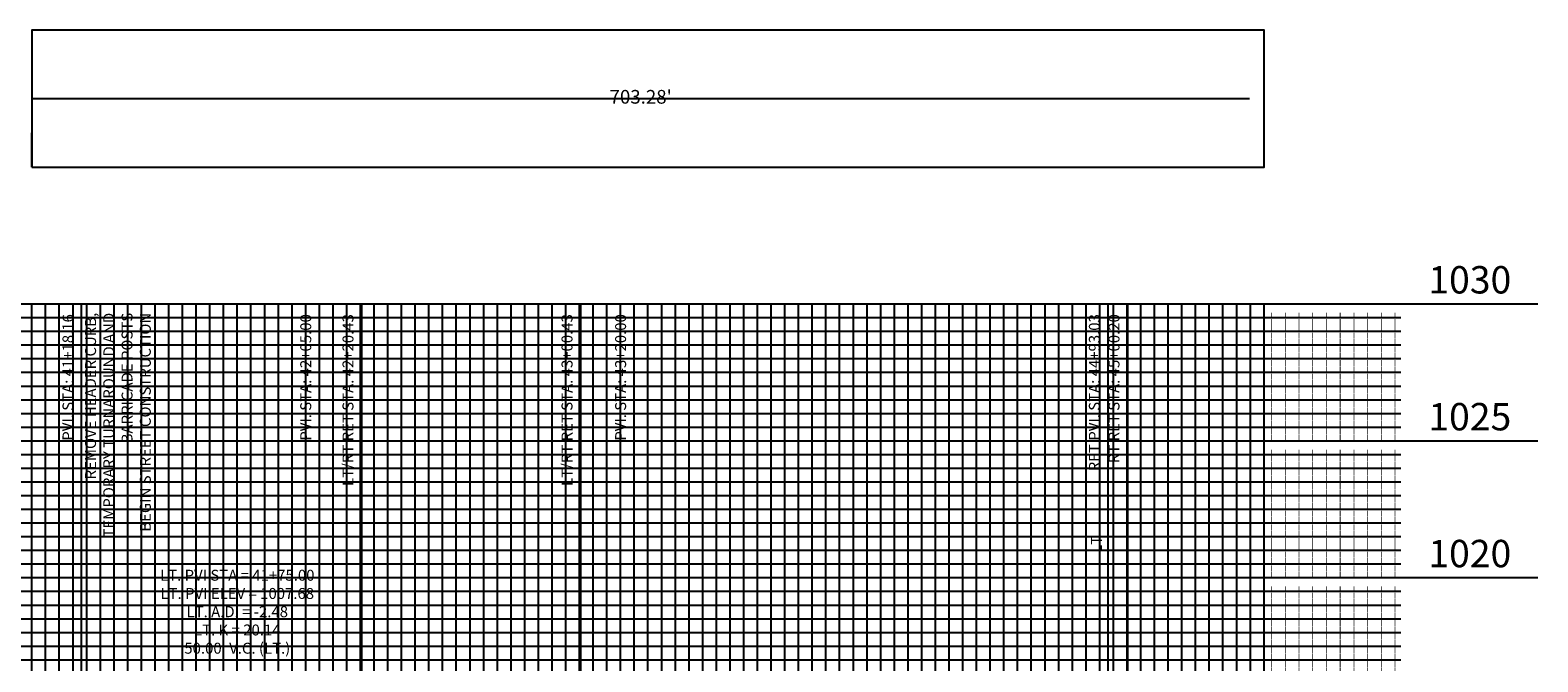
# Model space of a CAD drawing. Units: feet. Extents: x 2161535 to 2185400, y 13785165 to 13789503.
# Drawn here: x 2171098 to 2171648, y 13787397 to 13787628 of the extents above; entities that cross this region are included whole.
import ezdxf

# ---------------------------------------------------------------- set-up
doc = ezdxf.new("R2010")
doc.units = ezdxf.units.FT
doc.header["$MEASUREMENT"] = 0
for name, color, linetype in [('C-PROF-ANNO-OBJT', 81, 'Continuous'), ('C-PROF-VIEW-ANNO', 131, 'Continuous'), ('C-PROF-VIEW-GRID-MAJR', 47, 'Continuous'), ('C-PROF-VIEW-GRID-MINR', 49, 'Continuous')]:
    doc.layers.add(name, color=color, linetype=linetype)
doc.layers.add('VIEW', color=8, linetype='Continuous', plot=False)
doc.styles.add('A_L80', font='Simplex.shx', dxfattribs={"height": 0.08})
doc.styles.add('BOLD', font='sanss___.ttf')
doc.styles.add('SIMPLEX', font='simplex.shx')

msp = doc.modelspace()

# ---------------------------------------------------------------- linework, layer by layer
at = {"layer": 'C-PROF-ANNO-OBJT', "color": 81, "linetype": 'Continuous', "lineweight": -3}
for p, q in [((2171116.58, 13787285.15), (2171116.58, 13787527.55)), ((2171203.42, 13787305.48), (2171203.42, 13787527.55)), ((2171218.85, 13787304.55), (2171218.85, 13787527.55)), ((2171298.85, 13787304.55), (2171298.85, 13787527.55)), ((2171318.42, 13787307.33), (2171318.42, 13787527.55)), ((2171491.45, 13787319.49), (2171491.45, 13787527.55)), ((2171498.62, 13787320.11), (2171498.62, 13787527.55))]:
    msp.add_line(p, q, dxfattribs=at)
at = {"layer": 'C-PROF-VIEW-ANNO', "color": 251, "linetype": 'Continuous', "lineweight": -3}
for p, q in [((2171098.42, 13787627.55), (2171098.42, 13787615.05)), ((2171098.42, 13787577.55), (2171098.42, 13787590.05))]:
    msp.add_line(p, q, dxfattribs=at)
at = {"layer": 'C-PROF-VIEW-ANNO', "color": 3, "linetype": 'Continuous', "lineweight": -3}
msp.add_line((2171098.42, 13787602.55), (2171543.08, 13787602.55), dxfattribs=at)
at = {"layer": 'C-PROF-VIEW-ANNO', "color": 251, "linetype": 'Continuous', "lineweight": -3}
msp.add_3dface([(2171098.42, 13787577.55), (2171548.42, 13787577.55), (2171548.42, 13787627.55), (2171098.42, 13787627.55)], dxfattribs=at)
at = {"layer": 'C-PROF-VIEW-GRID-MAJR', "color": 47, "linetype": 'Continuous', "lineweight": -3}
for p, q in [((2170998.42, 13787527.55), (2171098.42, 13787527.55)), ((2171098.42, 13787527.55), (2171548.42, 13787527.55)), ((2171098.42, 13787077.55), (2171098.42, 13787527.55)), ((2171098.42, 13787077.55), (2171098.42, 13787527.55)), ((2171098.42, 13787527.55), (2171548.42, 13787527.55)), ((2171148.42, 13787077.55), (2171148.42, 13787527.55)), ((2171198.42, 13787077.55), (2171198.42, 13787527.55)), ((2171248.42, 13787077.55), (2171248.42, 13787527.55)), ((2171298.42, 13787077.55), (2171298.42, 13787527.55)), ((2171348.42, 13787077.55), (2171348.42, 13787527.55)), ((2171398.42, 13787077.55), (2171398.42, 13787527.55)), ((2171448.42, 13787077.55), (2171448.42, 13787527.55)), ((2171498.42, 13787077.55), (2171498.42, 13787527.55)), ((2171548.42, 13787527.55), (2171648.42, 13787527.55)), ((2171548.42, 13787077.55), (2171548.42, 13787527.55)), ((2171548.42, 13787077.55), (2171548.42, 13787527.55)), ((2170998.42, 13787477.55), (2171098.42, 13787477.55)), ((2171098.42, 13787477.55), (2171548.42, 13787477.55)), ((2171548.42, 13787477.55), (2171648.42, 13787477.55)), ((2170998.42, 13787427.55), (2171098.42, 13787427.55)), ((2171098.42, 13787427.55), (2171548.42, 13787427.55)), ((2171548.42, 13787427.55), (2171648.42, 13787427.55))]:
    msp.add_line(p, q, dxfattribs=at)
at = {"layer": 'C-PROF-VIEW-GRID-MINR', "color": 49, "linetype": 'Continuous', "lineweight": -3}
for p, q in [((2171103.42, 13787077.55), (2171103.42, 13787527.55)), ((2171108.42, 13787077.55), (2171108.42, 13787527.55)), ((2171113.42, 13787077.55), (2171113.42, 13787527.55)), ((2171118.42, 13787077.55), (2171118.42, 13787527.55)), ((2171123.42, 13787077.55), (2171123.42, 13787527.55)), ((2171128.42, 13787077.55), (2171128.42, 13787527.55)), ((2171133.42, 13787077.55), (2171133.42, 13787527.55)), ((2171138.42, 13787077.55), (2171138.42, 13787527.55)), ((2171143.42, 13787077.55), (2171143.42, 13787527.55)), ((2171153.42, 13787077.55), (2171153.42, 13787527.55)), ((2171158.42, 13787077.55), (2171158.42, 13787527.55)), ((2171163.42, 13787077.55), (2171163.42, 13787527.55)), ((2171168.42, 13787077.55), (2171168.42, 13787527.55)), ((2171173.42, 13787077.55), (2171173.42, 13787527.55)), ((2171178.42, 13787077.55), (2171178.42, 13787527.55)), ((2171183.42, 13787077.55), (2171183.42, 13787527.55)), ((2171188.42, 13787077.55), (2171188.42, 13787527.55)), ((2171193.42, 13787077.55), (2171193.42, 13787527.55)), ((2171203.42, 13787077.55), (2171203.42, 13787527.55)), ((2171208.42, 13787077.55), (2171208.42, 13787527.55)), ((2171213.42, 13787077.55), (2171213.42, 13787527.55)), ((2171218.42, 13787077.55), (2171218.42, 13787527.55)), ((2171223.42, 13787077.55), (2171223.42, 13787527.55)), ((2171228.42, 13787077.55), (2171228.42, 13787527.55)), ((2171233.42, 13787077.55), (2171233.42, 13787527.55)), ((2171238.42, 13787077.55), (2171238.42, 13787527.55)), ((2171243.42, 13787077.55), (2171243.42, 13787527.55)), ((2171253.42, 13787077.55), (2171253.42, 13787527.55)), ((2171258.42, 13787077.55), (2171258.42, 13787527.55)), ((2171263.42, 13787077.55), (2171263.42, 13787527.55)), ((2171268.42, 13787077.55), (2171268.42, 13787527.55)), ((2171273.42, 13787077.55), (2171273.42, 13787527.55)), ((2171278.42, 13787077.55), (2171278.42, 13787527.55)), ((2171283.42, 13787077.55), (2171283.42, 13787527.55)), ((2171288.42, 13787077.55), (2171288.42, 13787527.55)), ((2171293.42, 13787077.55), (2171293.42, 13787527.55)), ((2171303.42, 13787077.55), (2171303.42, 13787527.55)), ((2171308.42, 13787077.55), (2171308.42, 13787527.55)), ((2171313.42, 13787077.55), (2171313.42, 13787527.55)), ((2171318.42, 13787077.55), (2171318.42, 13787527.55)), ((2171323.42, 13787077.55), (2171323.42, 13787527.55)), ((2171328.42, 13787077.55), (2171328.42, 13787527.55)), ((2171333.42, 13787077.55), (2171333.42, 13787527.55)), ((2171338.42, 13787077.55), (2171338.42, 13787527.55)), ((2171343.42, 13787077.55), (2171343.42, 13787527.55)), ((2171353.42, 13787077.55), (2171353.42, 13787527.55)), ((2171358.42, 13787077.55), (2171358.42, 13787527.55)), ((2171363.42, 13787077.55), (2171363.42, 13787527.55)), ((2171368.42, 13787077.55), (2171368.42, 13787527.55)), ((2171373.42, 13787077.55), (2171373.42, 13787527.55)), ((2171378.42, 13787077.55), (2171378.42, 13787527.55)), ((2171383.42, 13787077.55), (2171383.42, 13787527.55)), ((2171388.42, 13787077.55), (2171388.42, 13787527.55)), ((2171393.42, 13787077.55), (2171393.42, 13787527.55)), ((2171403.42, 13787077.55), (2171403.42, 13787527.55)), ((2171408.42, 13787077.55), (2171408.42, 13787527.55)), ((2171413.42, 13787077.55), (2171413.42, 13787527.55)), ((2171418.42, 13787077.55), (2171418.42, 13787527.55)), ((2171423.42, 13787077.55), (2171423.42, 13787527.55)), ((2171428.42, 13787077.55), (2171428.42, 13787527.55)), ((2171433.42, 13787077.55), (2171433.42, 13787527.55)), ((2171438.42, 13787077.55), (2171438.42, 13787527.55)), ((2171443.42, 13787077.55), (2171443.42, 13787527.55)), ((2171453.42, 13787077.55), (2171453.42, 13787527.55)), ((2171458.42, 13787077.55), (2171458.42, 13787527.55)), ((2171463.42, 13787077.55), (2171463.42, 13787527.55)), ((2171468.42, 13787077.55), (2171468.42, 13787527.55)), ((2171473.42, 13787077.55), (2171473.42, 13787527.55)), ((2171478.42, 13787077.55), (2171478.42, 13787527.55)), ((2171483.42, 13787077.55), (2171483.42, 13787527.55)), ((2171488.42, 13787077.55), (2171488.42, 13787527.55)), ((2171493.42, 13787077.55), (2171493.42, 13787527.55)), ((2171503.42, 13787077.55), (2171503.42, 13787527.55)), ((2171508.42, 13787077.55), (2171508.42, 13787527.55)), ((2171513.42, 13787077.55), (2171513.42, 13787527.55)), ((2171518.42, 13787077.55), (2171518.42, 13787527.55)), ((2171523.42, 13787077.55), (2171523.42, 13787527.55)), ((2171528.42, 13787077.55), (2171528.42, 13787527.55)), ((2171533.42, 13787077.55), (2171533.42, 13787527.55)), ((2171538.42, 13787077.55), (2171538.42, 13787527.55)), ((2171543.42, 13787077.55), (2171543.42, 13787527.55)), ((2171048.42, 13787522.55), (2171098.42, 13787522.55)), ((2171048.42, 13787517.55), (2171098.42, 13787517.55)), ((2171098.42, 13787522.55), (2171548.42, 13787522.55)), ((2171098.42, 13787517.55), (2171548.42, 13787517.55)), ((2171548.42, 13787522.55), (2171598.42, 13787522.55)), ((2171548.42, 13787517.55), (2171598.42, 13787517.55)), ((2171048.42, 13787512.55), (2171098.42, 13787512.55)), ((2171098.42, 13787512.55), (2171548.42, 13787512.55)), ((2171548.42, 13787512.55), (2171598.42, 13787512.55)), ((2171048.42, 13787507.55), (2171098.42, 13787507.55)), ((2171098.42, 13787507.55), (2171548.42, 13787507.55)), ((2171548.42, 13787507.55), (2171598.42, 13787507.55)), ((2171048.42, 13787502.55), (2171098.42, 13787502.55)), ((2171098.42, 13787502.55), (2171548.42, 13787502.55)), ((2171548.42, 13787502.55), (2171598.42, 13787502.55)), ((2171048.42, 13787497.55), (2171098.42, 13787497.55)), ((2171098.42, 13787497.55), (2171548.42, 13787497.55)), ((2171548.42, 13787497.55), (2171598.42, 13787497.55)), ((2171048.42, 13787492.55), (2171098.42, 13787492.55)), ((2171098.42, 13787492.55), (2171548.42, 13787492.55)), ((2171548.42, 13787492.55), (2171598.42, 13787492.55)), ((2171048.42, 13787487.55), (2171098.42, 13787487.55)), ((2171098.42, 13787487.55), (2171548.42, 13787487.55)), ((2171548.42, 13787487.55), (2171598.42, 13787487.55)), ((2171048.42, 13787482.55), (2171098.42, 13787482.55)), ((2171098.42, 13787482.55), (2171548.42, 13787482.55)), ((2171548.42, 13787482.55), (2171598.42, 13787482.55)), ((2171048.42, 13787472.55), (2171098.42, 13787472.55)), ((2171098.42, 13787472.55), (2171548.42, 13787472.55)), ((2171548.42, 13787472.55), (2171598.42, 13787472.55)), ((2171048.42, 13787467.55), (2171098.42, 13787467.55)), ((2171048.42, 13787462.55), (2171098.42, 13787462.55)), ((2171098.42, 13787467.55), (2171548.42, 13787467.55)), ((2171098.42, 13787462.55), (2171548.42, 13787462.55)), ((2171548.42, 13787467.55), (2171598.42, 13787467.55)), ((2171548.42, 13787462.55), (2171598.42, 13787462.55)), ((2171048.42, 13787457.55), (2171098.42, 13787457.55)), ((2171098.42, 13787457.55), (2171548.42, 13787457.55)), ((2171548.42, 13787457.55), (2171598.42, 13787457.55)), ((2171048.42, 13787452.55), (2171098.42, 13787452.55)), ((2171098.42, 13787452.55), (2171548.42, 13787452.55)), ((2171548.42, 13787452.55), (2171598.42, 13787452.55)), ((2171048.42, 13787447.55), (2171098.42, 13787447.55)), ((2171098.42, 13787447.55), (2171548.42, 13787447.55)), ((2171548.42, 13787447.55), (2171598.42, 13787447.55)), ((2171048.42, 13787442.55), (2171098.42, 13787442.55)), ((2171098.42, 13787442.55), (2171548.42, 13787442.55)), ((2171548.42, 13787442.55), (2171598.42, 13787442.55)), ((2171048.42, 13787437.55), (2171098.42, 13787437.55)), ((2171098.42, 13787437.55), (2171548.42, 13787437.55)), ((2171548.42, 13787437.55), (2171598.42, 13787437.55)), ((2171048.42, 13787432.55), (2171098.42, 13787432.55)), ((2171098.42, 13787432.55), (2171548.42, 13787432.55)), ((2171548.42, 13787432.55), (2171598.42, 13787432.55)), ((2171048.42, 13787422.55), (2171098.42, 13787422.55)), ((2171098.42, 13787422.55), (2171548.42, 13787422.55)), ((2171548.42, 13787422.55), (2171598.42, 13787422.55)), ((2171048.42, 13787417.55), (2171098.42, 13787417.55)), ((2171098.42, 13787417.55), (2171548.42, 13787417.55)), ((2171548.42, 13787417.55), (2171598.42, 13787417.55)), ((2171048.42, 13787412.55), (2171098.42, 13787412.55)), ((2171048.42, 13787407.55), (2171098.42, 13787407.55)), ((2171098.42, 13787412.55), (2171548.42, 13787412.55)), ((2171098.42, 13787407.55), (2171548.42, 13787407.55)), ((2171548.42, 13787412.55), (2171598.42, 13787412.55)), ((2171548.42, 13787407.55), (2171598.42, 13787407.55)), ((2171048.42, 13787402.55), (2171098.42, 13787402.55)), ((2171098.42, 13787402.55), (2171548.42, 13787402.55)), ((2171548.42, 13787402.55), (2171598.42, 13787402.55)), ((2171048.42, 13787397.55), (2171098.42, 13787397.55)), ((2171098.42, 13787397.55), (2171548.42, 13787397.55)), ((2171548.42, 13787397.55), (2171598.42, 13787397.55))]:
    msp.add_line(p, q, dxfattribs=at)

# ---------------------------------------------------------------- texts
at = {"layer": 'C-PROF-ANNO-OBJT', "color": 81, "linetype": 'Continuous', "lineweight": -3, "char_height": 4, "rotation": 90, "style": 'SIMPLEX'}
for s, insert, attachment_point in [('PVI. STA: 41+18.16', (2171114.83, 13787523.8), 9), ('REMOVE HEADER CURB,\\PTEMPORARY TURNAROUND AND \\PBARRICADE POSTS\\PBEGIN STREET CONSTRUCTION', (2171117.83, 13787524.3), 3), ('PVI. STA: 42+05.00', (2171201.67, 13787523.8), 9), ('LT/RT RET STA: 42+20.43', (2171217.1, 13787523.8), 9), ('LT/RT RET STA: 43+00.43', (2171297.1, 13787523.8), 9), ('PVI. STA: 43+20.00', (2171316.67, 13787523.8), 9), ('RET PVI. STA: 44+93.03', (2171489.7, 13787523.8), 9), ('RT RET STA: 45+00.20', (2171496.87, 13787523.8), 9), ('LT', (2171487.7, 13787442.8), 6)]:
    msp.add_mtext(s, dxfattribs=dict(at, insert=insert, attachment_point=attachment_point))
at = {"layer": 'C-PROF-ANNO-OBJT', "color": 81, "linetype": 'Continuous', "lineweight": -3, "insert": (2171173.42, 13787398.51), "char_height": 4, "attachment_point": 8, "style": 'SIMPLEX'}
msp.add_mtext("\\PLT. PVI STA = 41+75.00\\PLT. PVI ELEV = 1007.68\\PLT. A.D. = -2.48\\PLT. K = 20.14\\P50.00' V.C. (LT.) ", dxfattribs=at)
at = {"layer": 'C-PROF-VIEW-ANNO', "color": 131, "linetype": 'Continuous', "lineweight": -3, "char_height": 10, "attachment_point": 4, "style": 'BOLD'}
for s, insert in [('1030', (2171608.42, 13787535.05)), ('1025', (2171608.42, 13787485.05)), ('1020', (2171608.42, 13787435.05))]:
    msp.add_mtext(s, dxfattribs=dict(at, insert=insert))
at = {"layer": 'C-PROF-VIEW-GRID-MINR', "color": 49, "linetype": 'Continuous', "lineweight": -3, "char_height": 3, "attachment_point": 4, "rotation": 90, "style": 'SIMPLEX'}
for insert in [(2171571.77, 13787517.55), (2171571.77, 13787512.55), (2171571.77, 13787507.55), (2171571.77, 13787502.55), (2171571.77, 13787497.55), (2171571.77, 13787492.55), (2171571.77, 13787487.55), (2171571.77, 13787482.55), (2171571.77, 13787477.55), (2171571.77, 13787467.55), (2171571.77, 13787462.55), (2171571.77, 13787457.55), (2171571.77, 13787452.55), (2171571.77, 13787447.55), (2171571.77, 13787442.55), (2171571.77, 13787437.55), (2171571.77, 13787432.55), (2171571.77, 13787427.55), (2171571.77, 13787417.55), (2171571.77, 13787412.55), (2171571.77, 13787407.55), (2171571.77, 13787402.55), (2171571.77, 13787397.55), (2171571.77, 13787392.55)]:
    msp.add_mtext('{\\Fsimplex.shx|c0;\\C256; \\P___\\P___\\P___\\P___\\P___\\P___\\P___\\P___\\P___\\P\\C15;\\c5395109;___}', dxfattribs=dict(at, insert=insert))
at = {"layer": 'VIEW', "color": 8, "linetype": 'Continuous', "lineweight": -3, "insert": (2171320.75, 13787602.55), "char_height": 5, "attachment_point": 5, "style": 'A_L80'}
msp.add_mtext("703.28'", dxfattribs=at)

doc.saveas('drawing.dxf')
